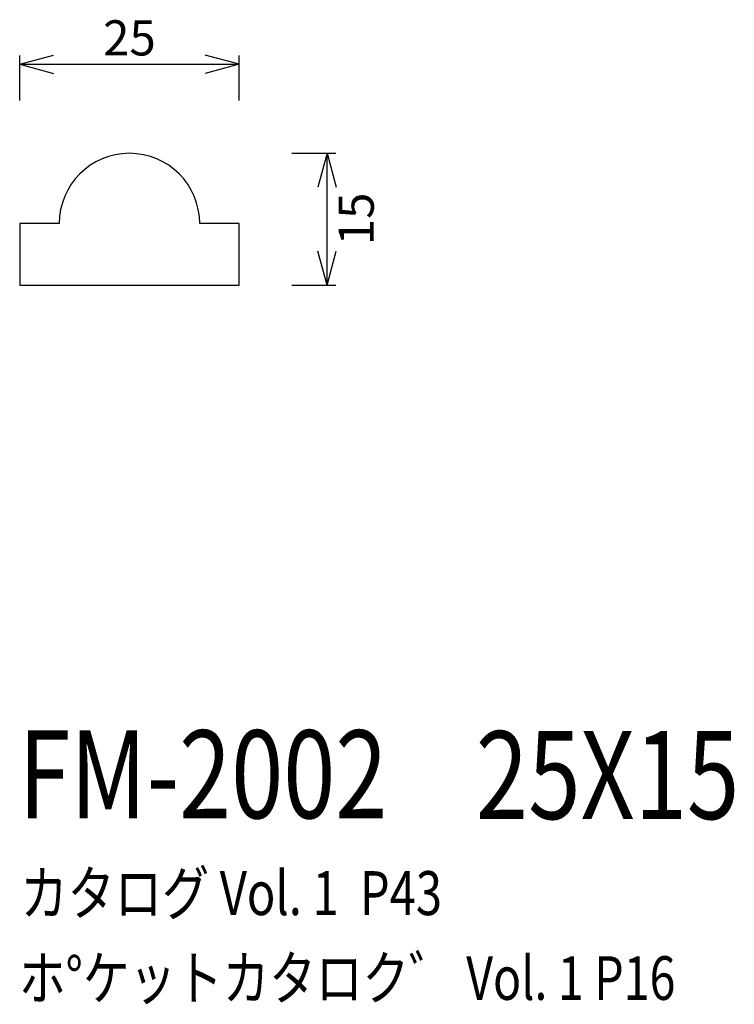
# Model space of a CAD drawing. Extents: x 85 to 166, y 83 to 195.
import ezdxf
from ezdxf.enums import TextEntityAlignment as Align

# ---------------------------------------------------------------- set-up
doc = ezdxf.new("R2010")
doc.units = 0
doc.header["$LTSCALE"] = 15
doc.layers.add('CSLAYER1', color=7, linetype='CONTINUOUS')
doc.layers.add('CSLAYER2', color=7, linetype='CONTINUOUS')
doc.styles.add('SX_FONT', font='monotxt', dxfattribs={"height": 1, "bigfont": 'bigfont'})
doc.dimstyles.get("Standard").update_dxf_attribs({"dimtxt": 2.5, "dimasz": 2.5, "dimexe": 1.25, "dimexo": 0.625, "dimtad": 1, "dimcen": 2.5, "dimazin": 3, "dimtfac": 1, "dimtmove": 0, "dimatfit": 3})

# ---------------------------------------------------------------- blocks, each defined once
blk = doc.blocks.new('*D0000')
at = {"layer": 'CSLAYER1', "color": 7, "linetype": 'CONTINUOUS'}
for p, q in [((85.056667, 189.663821), (88.92037, 190.699097)), ((85.056667, 185.528999), (85.056667, 190.663821)), ((110.056667, 189.663821), (106.192963, 190.699097)), ((110.056667, 185.528999), (110.056667, 190.663821)), ((85.056667, 189.663821), (110.056667, 189.663821)), ((85.056667, 189.663821), (88.92037, 188.628545)), ((110.056667, 189.663821), (106.192963, 188.628545))]:
    blk.add_line(p, q, dxfattribs=at)
at = {"layer": 'CSLAYER1', "color": 7, "style": 'SX_FONT', "width": 0.9}
blk.add_text('25', height=4, dxfattribs=at).set_placement((94.556664, 190.663818), (100.556664, 190.663818), align=Align.FIT)
blk = doc.blocks.new('*D0001')
at = {"layer": 'CSLAYER1', "color": 7, "linetype": 'CONTINUOUS'}
for p, q in [((116.056667, 179.528999), (121.051526, 179.528999)), ((120.051526, 179.528999), (119.01625, 175.665296)), ((120.051526, 164.528999), (120.051526, 179.528999)), ((120.051526, 179.528999), (121.086803, 175.665296)), ((120.051526, 164.528999), (119.01625, 168.392703)), ((120.051526, 164.528999), (121.086803, 168.392703)), ((116.056667, 164.528999), (121.051526, 164.528999))]:
    blk.add_line(p, q, dxfattribs=at)
at = {"layer": 'CSLAYER1', "color": 7, "style": 'SX_FONT', "width": 0.9}
blk.add_text('15', height=4, rotation=90, dxfattribs=at).set_placement((125.372536, 169.063553), (125.372536, 175.063553), align=Align.FIT)

msp = doc.modelspace()

# ---------------------------------------------------------------- linework, layer by layer
at = {"layer": 'CSLAYER2', "color": 7, "linetype": 'CONTINUOUS'}
for p, q in [((89.556667, 171.528999), (85.056667, 171.528999)), ((85.056667, 171.528999), (85.056667, 164.528999)), ((110.056667, 171.528999), (105.556667, 171.528999)), ((110.056667, 164.528999), (110.056667, 171.528999)), ((85.056667, 164.528999), (110.056667, 164.528999))]:
    msp.add_line(p, q, dxfattribs=at)
for start, end in [(90, 180), (0, 90)]:
    msp.add_arc((97.556667, 171.528999), 8, start, end, dxfattribs=at)

# ---------------------------------------------------------------- texts
at = {"layer": 'CSLAYER1', "color": 7, "style": 'SX_FONT'}
for s, height, width, p, p2 in [('FM-2002', 10, 0.63, (84.929199, 103.87207), (126.929199, 103.87207)), ('25X15', 10, 0.642857, (137.000946, 103.776543), (167.000946, 103.776543)), ('カタログ Vol. 1  P43', 5, 0.612766, (85.149216, 92.846519), (133.149216, 92.846519)), ('ホ%%dケットカタロク゛ Vol. 1 P16', 4.960742, 0.729057, (84.979223, 83.202689), (159.723581, 83.202689))]:
    msp.add_text(s, height=height, dxfattribs=dict(at, width=width)).set_placement(p, p2, align=Align.FIT)

# ---------------------------------------------------------------- dimensions: what is measured, and where the dimension line sits
at = {"layer": 'CSLAYER1', "color": 7}
for p1, p2, distance, picture, middle in [((85.056667, 184.528999), (110.056667, 184.528999), 5.134822, '*D0000', (97.556664, 190.663818)), ((115.056667, 164.528999), (115.056667, 179.528999), -4.994859, '*D0001', (125.372536, 172.063553))]:
    dim = msp.add_aligned_dim(p1=p1, p2=p2, distance=distance, dimstyle='Standard', dxfattribs=at)
    dim.commit()
    dim.dimension.update_dxf_attribs({"geometry": picture, "text_midpoint": middle})

doc.saveas('drawing.dxf')
